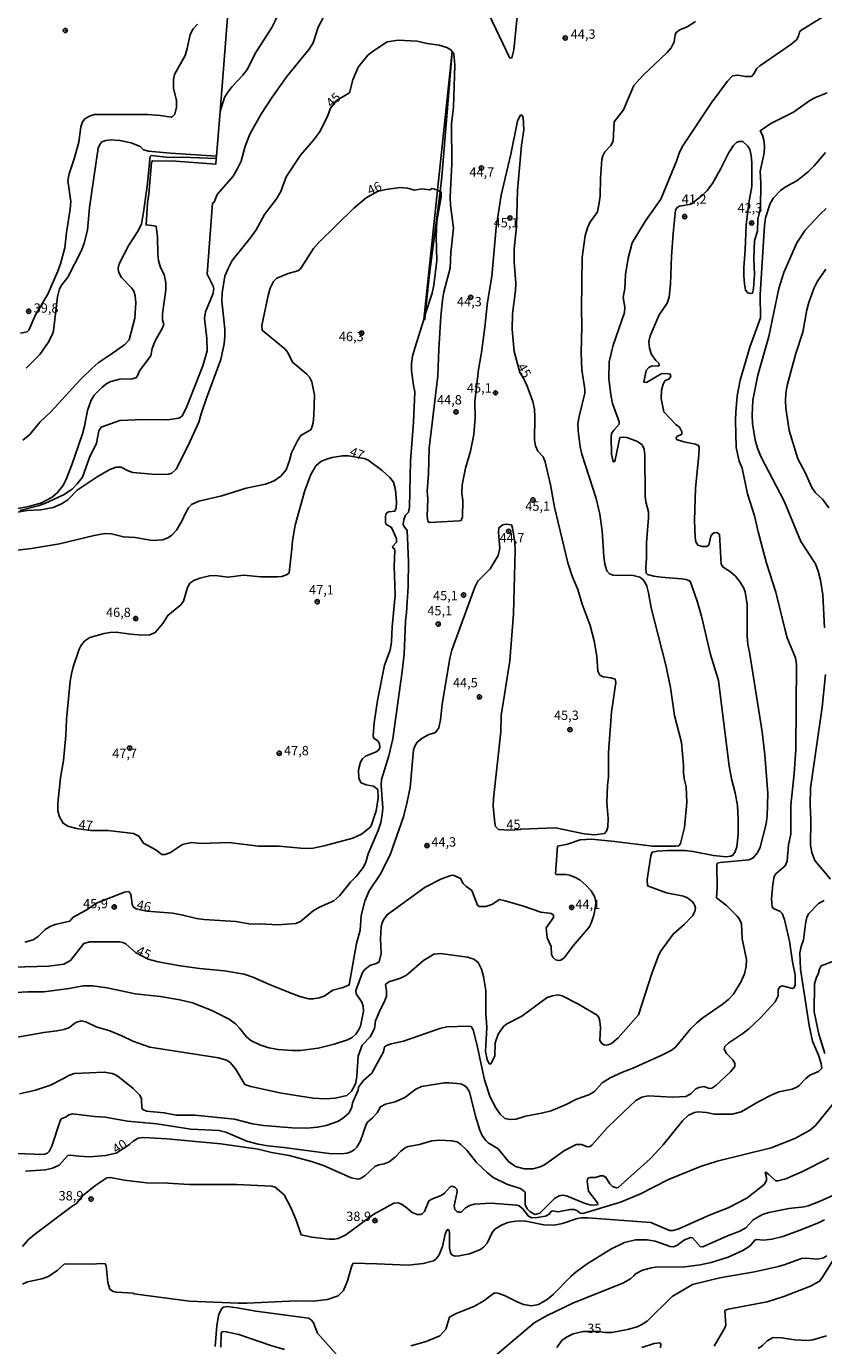
# Model space of a CAD drawing. Units: millimetres. Extents: x 187939 to 190355, y 1677060 to 1679835.
# Drawn here: x 189559 to 189772, y 1677710 to 1678063 of the extents above; entities that cross this region are included whole.
import ezdxf
from ezdxf.enums import TextEntityAlignment as Align

# ---------------------------------------------------------------- set-up
doc = ezdxf.new("R2010")
doc.units = ezdxf.units.MM
doc.header["$MEASUREMENT"] = 0
for name, color, linetype in [('IMAGEM', 7, 'Continuous'), ('V-CORTE', 30, 'Continuous'), ('V-CURVA_DE_NIVEL', 4, 'Continuous'), ('V-CURVA_MESTRA', 1, 'Continuous'), ('V-PONTO_DE_APARELHO', 4, 'Continuous'), ('V-TEXTO_DE_ALTIMETRIA', 7, 'Continuous')]:
    doc.layers.add(name, color=color, linetype=linetype)
picture_1 = doc.add_image_def('image1.jpg', size_in_pixel=(4026, 4622))

# ---------------------------------------------------------------- blocks, each defined once
blk = doc.blocks.new('805')
at = {"color": 0, "linetype": 'ByBlock', "lineweight": -2}
for radius in [0.562, 0.0806]:
    blk.add_circle((0, 0), radius, dxfattribs=at)

msp = doc.modelspace()

# ---------------------------------------------------------------- linework, layer by layer
at = {"layer": 'V-CORTE'}
msp.add_lwpolyline([(189673.16, 1678055.8), (189670.39, 1678022.29), (189669.9, 1678018.44), (189667.07, 1677996.3), (189665.98, 1677985.52), (189665.85, 1677984.25), (189665.58, 1677984.25)], close=True, dxfattribs=at)
at = {"layer": 'V-CURVA_DE_NIVEL'}
for points in [[(189640.72, 1678092.3), (189640.29, 1678091.7), (189639.08, 1678086.9), (189638.45, 1678085.03), (189637.5, 1678083.09), (189635.07, 1678079.57), (189630.84, 1678074.25), (189628.44, 1678070.18), (189625.97, 1678064.16), (189625, 1678062.2), (189620.53, 1678055.23), (189618.53, 1678051.07), (189617.21, 1678049.46), (189614.36, 1678046.46), (189613.08, 1678044.7), (189612.37, 1678043.5), (189611.53, 1678040.91), (189611.16, 1678039.79)], [(189680.06, 1678071.85), (189688.56, 1678053.98), (189689.11, 1678054.07), (189689.61, 1678056.27), (189690.69, 1678066.84)], [(189557.67, 1677933.19), (189562.63, 1677934.44), (189564.34, 1677935.03), (189569.35, 1677937.33), (189571.63, 1677938.85), (189573.05, 1677940.35), (189574.43, 1677942.11), (189576.29, 1677947.33), (189578.18, 1677951.17), (189578.78, 1677954.46), (189579.44, 1677955.46), (189584.38, 1677957.24), (189590.52, 1677957.5), (189597.15, 1677957.39), (189600.16, 1677957.86), (189601.09, 1677958.4), (189602.32, 1677960.93), (189606.57, 1677971.87), (189607.68, 1677975.83), (189607.62, 1677979.12), (189607.05, 1677984.57), (189607.32, 1677986.25), (189609.2, 1677990.95), (189609.49, 1677992.36), (189609.32, 1677993.08), (189607.71, 1677996.36), (189609.19, 1678015.26), (189609.55, 1678015.51), (189610.35, 1678017.56), (189614.65, 1678022.52), (189615.86, 1678024.59), (189616.77, 1678026.5), (189617.9, 1678030.53), (189619.18, 1678033.92), (189622.2, 1678039.24), (189625.08, 1678043.6), (189629, 1678049.1), (189634.95, 1678056.42), (189636, 1678058.1), (189637.35, 1678062.27), (189639.3, 1678065.92)], [(189613.23, 1678066.07), (189611.16, 1678039.79)], [(189738.08, 1678063.84), (189735.87, 1678062.42), (189733.94, 1678061.58), (189732.99, 1678060.92), (189732.7, 1678060.26), (189732.44, 1678058.38), (189731.63, 1678056.76), (189730.56, 1678055.56), (189723.96, 1678049.31), (189721.7, 1678046.71), (189718.93, 1678040.24), (189716.4, 1678037.04), (189716.14, 1678031.84), (189715.48, 1678030.66), (189713.93, 1678029.01), (189713.34, 1678027.93), (189713.15, 1678026.99), (189712.79, 1678021.99)], [(189719.78, 1677952.65), (189718.91, 1677952.82), (189717.89, 1677952.65), (189716.62, 1677946.28), (189716.21, 1677946.18), (189716.01, 1677946.59), (189715.69, 1677948.27), (189715.58, 1677952.74), (189715.72, 1677953.72), (189716.28, 1677954.67), (189717.71, 1677956.25), (189717.75, 1677956.9), (189715.99, 1677961.81), (189715.5, 1677964.07), (189715.02, 1677968.48), (189715.08, 1677972.88), (189716.12, 1677977.34), (189719.15, 1677986.06), (189719.29, 1677987.5), (189718.84, 1677990.1), (189719.25, 1677992.52), (189719.4, 1677996.24), (189720.14, 1678000.6), (189721.22, 1678004.72), (189724.73, 1678010.61), (189728.85, 1678016.33), (189733.06, 1678026.48), (189733.72, 1678028.63), (189734.6, 1678030.32), (189742.33, 1678042.02), (189746.64, 1678047.9), (189748.03, 1678049.28), (189749.4, 1678049.52), (189751.47, 1678049.08), (189753.05, 1678049.08), (189753.67, 1678049.81), (189754.48, 1678051.28), (189755.26, 1678051.95), (189763.6, 1678057.64), (189765.07, 1678058.93), (189765.62, 1678059.86), (189765.91, 1678060.95), (189766.28, 1678061.41), (189772.3, 1678065.14)], [(189752.62, 1678029.62), (189753, 1678028.01), (189753.16, 1678026.05), (189753.17, 1678019.71), (189752.39, 1678015.34), (189751.67, 1678009.42), (189751.43, 1678002.83), (189751.05, 1677998.14), (189751.05, 1677995.91), (189751.2, 1677993.78), (189751.51, 1677992.06), (189752.06, 1677991.3), (189752.68, 1677991.17), (189753.34, 1677991.24), (189753.62, 1677992.51), (189753.85, 1677996.22), (189753.72, 1678000.42), (189753.88, 1678005.28), (189754.66, 1678007.78), (189754.8, 1678010.97), (189755.44, 1678014.01), (189755.61, 1678020.51), (189755.43, 1678023.86), (189756.5, 1678028.61), (189756.56, 1678030.48), (189756.4, 1678032.16), (189756.03, 1678033.48), (189755.4, 1678034.63), (189758.26, 1678036.58), (189764.31, 1678039.63), (189768.62, 1678042.75), (189770.2, 1678043.55), (189773.3, 1678044.72)], [(189611.16, 1678039.79), (189610.22, 1678027.88)], [(189610.22, 1678027.88), (189597.95, 1678028.64), (189592.09, 1678029.16), (189590.69, 1678029.53), (189589.83, 1678030.4), (189587.4, 1678031.44), (189584.41, 1678032.06), (189582.01, 1678032.19), (189580.7, 1678032.04), (189579.61, 1678031.64), (189579.05, 1678030.98), (189578.6, 1678029.95), (189576.34, 1678014.13), (189575.73, 1678008.11), (189574.9, 1678004.64), (189574.14, 1678002.63), (189570.56, 1677995.49), (189568.95, 1677993.51), (189568.31, 1677992.4), (189567.8, 1677990.28), (189566.66, 1677981.2), (189566.41, 1677980.29), (189565.24, 1677978.08), (189563.07, 1677974.83), (189559.35, 1677971.18)], [(189750.55, 1677818.75), (189750.38, 1677822.74), (189749.83, 1677824.02), (189749.28, 1677824.81), (189746.36, 1677827.63), (189743.76, 1677829.68), (189743.94, 1677832.36), (189743.78, 1677838.4), (189743.93, 1677838.97), (189744.73, 1677839.18), (189752.42, 1677839.91), (189753.53, 1677840.44), (189754.71, 1677841.72), (189755.35, 1677843.24), (189756.95, 1677849.45), (189757.24, 1677851.6), (189757.42, 1677857.62), (189756.68, 1677867.93), (189755.94, 1677874.1), (189752.55, 1677895.36), (189752.1, 1677897.41), (189751.89, 1677899.6), (189751.91, 1677908.11), (189751.39, 1677911.46), (189751.03, 1677912.41), (189750.07, 1677914.05), (189748.8, 1677915.64), (189747.48, 1677916.83), (189745.49, 1677918.04), (189744.98, 1677918.81), (189744.49, 1677926.85), (189743.75, 1677927.29), (189743.1, 1677927.23), (189742.68, 1677926.99), (189742.26, 1677926.36), (189741.7, 1677923.97), (189741.14, 1677923.61), (189739.94, 1677923.53), (189738.75, 1677923.91), (189738.24, 1677924.85), (189738.05, 1677926.03), (189737.89, 1677930.54), (189738.11, 1677939.16), (189739.02, 1677948), (189739.06, 1677950.04), (189738.93, 1677950.57), (189738.13, 1677950.93), (189734.99, 1677951.49), (189733.01, 1677952.15), (189732.95, 1677952.53), (189733.17, 1677952.94), (189734.49, 1677953.62), (189734.44, 1677954.23), (189733.82, 1677955.47), (189732.86, 1677956.12), (189729.66, 1677959.52), (189728.92, 1677963.15), (189729, 1677965.29), (189729.47, 1677966.9), (189729.94, 1677967.82), (189731.13, 1677968.39), (189731.52, 1677969.01), (189731.39, 1677969.64), (189730.44, 1677969.81), (189728.95, 1677969.74), (189725.02, 1677967.35), (189724.37, 1677967.43), (189724.91, 1677970.56), (189725.62, 1677971.36), (189726.57, 1677971.86), (189728.04, 1677971.74), (189728.46, 1677971.94), (189728.33, 1677972.55), (189727.55, 1677973.23), (189726.36, 1677974.89), (189725.81, 1677976.52), (189725.69, 1677978.33), (189726.03, 1677979.88), (189728.41, 1677985.44), (189730.56, 1677988.6), (189731.08, 1677990.19), (189731.44, 1677993.63), (189731.73, 1678001.15), (189732.17, 1678007.18), (189732.8, 1678013.44), (189733.22, 1678014.17), (189733.82, 1678014.47), (189737, 1678015.02), (189740.08, 1678017.48), (189741.27, 1678018.69), (189742.62, 1678020.56), (189744.87, 1678024.51), (189747.05, 1678028.85), (189748.24, 1678030.69), (189749.07, 1678031.52)], [(189749.07, 1678031.52), (189749.69, 1678031.79), (189750.74, 1678031.77), (189752.13, 1678030.5), (189752.62, 1678029.62)], [(189610.17, 1678027.23), (189610.05, 1678025.72), (189599.29, 1678026.53), (189593.11, 1678026.64), (189592.9, 1678026.14), (189592.13, 1678017.68), (189591.77, 1678015.41), (189591.39, 1678009.46), (189592.9, 1678009.36), (189594.07, 1678009.1), (189594.46, 1678006.19), (189594.51, 1678001.76), (189594.76, 1677999.98), (189595.3, 1677998.13), (189596.21, 1677996.22), (189596.71, 1677994), (189596.7, 1677992.1), (189595.76, 1677985.7), (189595.83, 1677984.13), (189596.13, 1677982.87), (189595.69, 1677981.82), (189593.81, 1677978.47), (189593.08, 1677976.5), (189592.72, 1677974.51), (189589.64, 1677970.51), (189589.13, 1677969.14), (189588.71, 1677968.63), (189587.66, 1677968.35), (189584.41, 1677968.25), (189582.01, 1677967.65), (189580.96, 1677967.1), (189579.72, 1677966.15), (189577.67, 1677964.09), (189576.78, 1677962.66), (189575.78, 1677959.89), (189574.98, 1677955.69), (189574.42, 1677953.65), (189571.55, 1677945.43), (189569.95, 1677941.31), (189569.21, 1677939.79), (189567.78, 1677938.02), (189566.33, 1677936.75), (189563.44, 1677935.27), (189560.13, 1677934.25), (189553.19, 1677932.97)], [(189558.53, 1677952.02), (189560.33, 1677953.49), (189563.01, 1677956.75), (189566.02, 1677959.59), (189573.8, 1677968.07), (189576.98, 1677971.22), (189578.65, 1677972.66), (189582.12, 1677974.94), (189585.7, 1677977.56), (189586.86, 1677978.8), (189588.4, 1677984.54), (189588.65, 1677988.65), (189588.52, 1677990.5), (189588.13, 1677991.82), (189587.58, 1677992.58), (189584.86, 1677995.42), (189584.06, 1677996.98), (189584, 1677997.95), (189584.21, 1677999.06), (189586.8, 1678004.04), (189589.1, 1678007.67), (189590.15, 1678009.72), (189590.84, 1678013.54), (189591.69, 1678019.86), (189592.51, 1678027.75)], [(189592.51, 1678027.75), (189592.81, 1678028.01)], [(189592.81, 1678028.01), (189597.65, 1678027.51), (189601.04, 1678027.55), (189610.17, 1678027.23)], [(189610.22, 1678027.88), (189610.17, 1678027.23)], [(189746.39, 1677788.18), (189745.77, 1677789.33), (189745.93, 1677790.01), (189747, 1677791.01), (189750.77, 1677793.45), (189752.37, 1677794.72), (189755.46, 1677797.62), (189759.43, 1677801.97), (189760.17, 1677803.54), (189760.22, 1677805.22), (189760.6, 1677805.91), (189761.36, 1677806.2), (189764.02, 1677805.5), (189764.51, 1677805.73), (189764.75, 1677806.42), (189764.75, 1677809.13), (189764.05, 1677812.62), (189763.26, 1677818.15), (189761.92, 1677823.9), (189761.3, 1677825.57), (189760.77, 1677826.08), (189758.93, 1677826.9), (189758.56, 1677827.31), (189758.43, 1677829.42), (189758.75, 1677833.38), (189759.13, 1677835.43), (189759.54, 1677836.14), (189762.05, 1677838.29), (189762.57, 1677839.51), (189762.97, 1677843.91), (189763.56, 1677846.71), (189763.56, 1677854.45), (189764.48, 1677862.91), (189764.9, 1677869.3), (189765.11, 1677892.06), (189764.8, 1677893.8), (189762.64, 1677899.16), (189762.06, 1677901.18), (189759.59, 1677911.38), (189757.08, 1677919.14), (189754.83, 1677927.5), (189753.85, 1677931.72), (189752.04, 1677937.62), (189750.58, 1677944.48), (189749.82, 1677946.38), (189748.95, 1677950.04), (189748.8, 1677957.2), (189748.85, 1677959.5), (189749.25, 1677963.86), (189750.07, 1677967.97), (189752.67, 1677976.79), (189755.51, 1677984.68), (189755.4, 1677990.91), (189756.54, 1678009.23), (189756.86, 1678011.35), (189758.08, 1678015.2), (189758.91, 1678016.69), (189760.86, 1678018.7), (189762.34, 1678019.72), (189765.17, 1678021.23), (189768.31, 1678023.74), (189769.81, 1678025.24), (189772.81, 1678028.83)], [(189712.79, 1678021.99), (189712.64, 1678017.18), (189712.35, 1678014.8), (189711.94, 1678013), (189709.9, 1678010.12), (189709.25, 1678008.66), (189708.62, 1678006.69), (189707.85, 1678000.78), (189707.7, 1677987.1), (189707.81, 1677982.43), (189707.55, 1677975.33), (189707.73, 1677970.79), (189708.54, 1677965.59), (189708.53, 1677964.52), (189707.04, 1677958.34), (189706.74, 1677956.42), (189706.75, 1677954.48), (189707.34, 1677950.19), (189707.78, 1677948.23), (189711.59, 1677936.41), (189712.55, 1677932.21), (189713.16, 1677927.75), (189713.69, 1677920.91), (189713.95, 1677918.88), (189714.44, 1677917.03), (189715.14, 1677916.27), (189716.18, 1677915.91), (189721.46, 1677915.82), (189723.24, 1677915.39), (189724.15, 1677914.7), (189724.85, 1677913.57)], [(189555.47, 1677922.41), (189560.84, 1677923.04), (189568.3, 1677924.3), (189577.57, 1677926.54), (189580.41, 1677927.03), (189582.19, 1677926.92), (189585.36, 1677926.15), (189588.49, 1677925.97), (189593, 1677925.17), (189595.91, 1677925.39), (189597.42, 1677925.97), (189598.31, 1677926.64), (189599.54, 1677927.95), (189600.96, 1677930.33), (189601.91, 1677932.44), (189602.76, 1677933.86), (189603.56, 1677934.8), (189605.53, 1677935.72), (189611.62, 1677937.14), (189618.14, 1677939.18), (189623.3, 1677940.18), (189625.65, 1677941.14), (189627.4, 1677942.39), (189628.83, 1677944.03), (189629.74, 1677946.53), (189630.2, 1677948.56), (189631.81, 1677951.84), (189632.75, 1677953.19), (189635.47, 1677954.84), (189636.03, 1677956.61), (189636.24, 1677958.63), (189636.38, 1677963.96), (189635.7, 1677967.57), (189635.03, 1677968.8), (189634.37, 1677969.62), (189630.5, 1677972.79), (189629.26, 1677975.36), (189628.55, 1677976.29), (189622.38, 1677981.32), (189622.34, 1677982.62), (189624, 1677990.64), (189624.57, 1677992.61), (189625.4, 1677994.4), (189626.32, 1677995.21), (189629.32, 1677996.53), (189631.94, 1677997.17), (189632.66, 1677997.78), (189636.12, 1678003.2), (189637.54, 1678004.75), (189646.88, 1678013.91), (189650.14, 1678016.69), (189653.24, 1678018.38), (189655.39, 1678018.93), (189659.28, 1678019.47), (189661.21, 1678019.27), (189663.1, 1678018.74), (189665.07, 1678019.16), (189667.16, 1678018.83), (189667.83, 1678019.18), (189669.07, 1678018.87), (189669.9, 1678018.44)], [(189669.9, 1678018.44), (189670.19, 1678018.29), (189670.22, 1678016.95), (189669.05, 1678010.47), (189668.9, 1678006.25), (189669.01, 1677999.95), (189668.24, 1677993.38), (189667.79, 1677991.25), (189665.98, 1677985.52)], [(189772.89, 1677997.66), (189770.73, 1677994.47), (189769.69, 1677992.51), (189768.39, 1677988.77), (189767.87, 1677986.75), (189766.76, 1677980.81), (189764.84, 1677974.86), (189762.59, 1677966.6), (189762.21, 1677964.51), (189762.12, 1677962.52), (189762.23, 1677960.54), (189763.13, 1677954.59), (189765.48, 1677946.96), (189767.38, 1677943.34), (189769.23, 1677939.34), (189770.16, 1677937.95), (189772.04, 1677936.24), (189773.72, 1677933.86)], [(189665.98, 1677985.52), (189665.58, 1677984.25)], [(189665.58, 1677984.25), (189663.15, 1677976.56), (189662.55, 1677974.39), (189662.29, 1677972.45), (189662.31, 1677970.55), (189662.79, 1677966.59), (189663.14, 1677964.93), (189662.85, 1677956.77), (189662.06, 1677946.37)], [(189724.59, 1677948.06), (189724.4, 1677949.59), (189723.87, 1677950.72), (189722.6, 1677951.64), (189719.78, 1677952.65)], [(189645.46, 1677947.75), (189643.83, 1677947.79), (189641.09, 1677947.36), (189639.57, 1677946.93), (189638.07, 1677946.24), (189636.78, 1677945.11), (189635.39, 1677942.78), (189633.79, 1677938.52), (189631.18, 1677929.28), (189630.5, 1677925.08), (189630.37, 1677922.93), (189629.58, 1677916.52), (189629.12, 1677916.12), (189627.67, 1677915.59), (189626.4, 1677915.44), (189621.99, 1677915.49), (189617.52, 1677915.95), (189613.37, 1677915.38), (189609.88, 1677915.86), (189608.31, 1677915.77), (189605.73, 1677915.13), (189604.13, 1677914.49), (189603.11, 1677913.76), (189602.5, 1677912.64), (189601.39, 1677908.93), (189600.71, 1677907.98), (189597.2, 1677905.14), (189595.9, 1677903.03), (189593.86, 1677900.56), (189592.42, 1677899.96), (189590.41, 1677899.89), (189587.21, 1677900.14), (189583.43, 1677900.71), (189581.83, 1677900.63), (189580.23, 1677900.34), (189576.35, 1677899.27), (189575.02, 1677898.33), (189574.11, 1677897.22), (189573.55, 1677896.12), (189571.98, 1677891.41), (189571.48, 1677889.56), (189571.17, 1677887.62), (189570.19, 1677877.36), (189570, 1677873.08), (189569.39, 1677866.37), (189568.57, 1677861.78), (189567.84, 1677855.02), (189567.87, 1677852.92), (189568.29, 1677851.38), (189569.25, 1677849.66), (189570.48, 1677848.84), (189572.81, 1677848.22), (189576.59, 1677847.68), (189581.28, 1677847.68), (189588.09, 1677846.9), (189589.49, 1677846.21), (189590.74, 1677844.31), (189593.98, 1677842.57), (189595.58, 1677841.32), (189596.52, 1677841.28), (189597.89, 1677841.86), (189601.18, 1677843.97), (189603.58, 1677844.48), (189605.99, 1677844.26), (189613.55, 1677844.48), (189621.45, 1677843.53), (189626.94, 1677843.52), (189633.64, 1677842.88), (189636.07, 1677843.02), (189638.95, 1677843.57), (189646.66, 1677845.66), (189648.97, 1677846.73), (189651.11, 1677848.39), (189651.5, 1677848.91), (189652.85, 1677852.95), (189653.38, 1677856.38), (189653.28, 1677858.65), (189652.17, 1677859.54), (189650.15, 1677859.87), (189648.82, 1677860.47), (189648.25, 1677861.59), (189648.16, 1677863.94), (189648.7, 1677865.92), (189649.23, 1677866.87), (189650.03, 1677867.54), (189652.86, 1677868.75), (189653.55, 1677869.22), (189653.8, 1677869.89), (189653.78, 1677870.84), (189653.36, 1677871.53), (189652.26, 1677872.35), (189652.06, 1677873.01), (189652.28, 1677876.48), (189653.21, 1677882.44), (189655.1, 1677891.89)], [(189657.81, 1677922.46), (189657.68, 1677923.02), (189657.33, 1677923.19), (189657.25, 1677923.55), (189658.3, 1677924.72), (189658.26, 1677925.68), (189656.97, 1677928.68), (189655.46, 1677929.57), (189655.32, 1677930.09), (189655.33, 1677931.7), (189655.55, 1677932.42), (189656.12, 1677932.81), (189657.84, 1677933.05), (189658.19, 1677933.94), (189658.25, 1677935.41), (189657.99, 1677938.73), (189657.44, 1677940.76), (189656.53, 1677942.04), (189654.49, 1677943.87), (189650.62, 1677946.69), (189649.61, 1677947.04), (189645.46, 1677947.75)], [(189655.62, 1677804.92), (189655.3, 1677806.54), (189656.19, 1677807.27), (189659.36, 1677808.26), (189660.92, 1677809.09), (189665.49, 1677813.02), (189668.26, 1677814.66), (189670.05, 1677814.86), (189677.26, 1677813.87), (189678.97, 1677813.37), (189680.09, 1677812.48), (189680.96, 1677810.64), (189681.48, 1677808.7), (189682.15, 1677804.95), (189682.13, 1677798.95), (189682.41, 1677795.04), (189682.04, 1677788.67), (189682.52, 1677786.56), (189683.07, 1677785.41), (189683.35, 1677785.32), (189683.78, 1677785.85), (189684.57, 1677787.47), (189684.66, 1677790.96), (189685.47, 1677793.26), (189686.81, 1677795.37), (189687.73, 1677796.1), (189691.77, 1677798.07), (189698.48, 1677803.11), (189699.93, 1677803.57), (189701.48, 1677803.78), (189702.56, 1677803.5), (189706.69, 1677801.37), (189711.85, 1677798.42), (189712.29, 1677797.73), (189712.58, 1677796.81), (189712.77, 1677794.99), (189712.6, 1677791.59), (189713.09, 1677790.79), (189713.85, 1677790.36), (189714.83, 1677790.43), (189715.67, 1677790.8), (189717.45, 1677792.32), (189722.87, 1677798.47), (189726.45, 1677809.51), (189728.14, 1677814.09), (189728.8, 1677815.37), (189732.2, 1677820), (189735.14, 1677822.59), (189737.31, 1677824.9), (189737.97, 1677826.09), (189738.09, 1677827.09), (189737.85, 1677827.88), (189737.34, 1677828.65), (189735.97, 1677829.75), (189734.95, 1677830.14), (189730.42, 1677831.07), (189725.29, 1677832.94), (189725.2, 1677834.58), (189726.2, 1677840.97), (189726.52, 1677841.91), (189727.97, 1677842.19), (189730.63, 1677842.37), (189735.39, 1677842.33), (189737.54, 1677842.08), (189742.89, 1677841), (189746.34, 1677840.68), (189747.43, 1677840.82), (189748.02, 1677841.06), (189748.6, 1677841.79), (189749.16, 1677843.35), (189749.48, 1677846.62), (189749.54, 1677850.68), (189749.3, 1677854.4), (189748.71, 1677857.79), (189747.84, 1677861.11), (189747.08, 1677864.86), (189744.3, 1677887.79), (189742.13, 1677894.68), (189739.7, 1677904.93), (189738.59, 1677908.97), (189736.66, 1677914.3), (189735.61, 1677914.77), (189734.41, 1677914.95), (189728.95, 1677915.35), (189727.02, 1677915.64), (189725.28, 1677916.1), (189724.94, 1677916.49), (189724.86, 1677918.02), (189725.07, 1677920.36), (189725.07, 1677924.56), (189725.61, 1677931.35), (189725.54, 1677932.79), (189724.9, 1677935.48), (189724.7, 1677937.03), (189724.59, 1677948.06)], [(189662.06, 1677946.37), (189661.71, 1677934.04)], [(189661.71, 1677934.04), (189661.5, 1677932.72), (189660.7, 1677931.93), (189660.27, 1677930.79), (189660.07, 1677929.53)], [(189660.07, 1677929.53), (189660.27, 1677928.96), (189661.11, 1677927.82), (189661.5, 1677919.6), (189661.4, 1677912.92), (189660.98, 1677905.93), (189660.68, 1677903.59), (189660.29, 1677894.8), (189659.79, 1677890.14), (189657.29, 1677872.2), (189656.27, 1677867.65), (189654.26, 1677861.34), (189654.17, 1677859.69), (189654.61, 1677853.72), (189654.49, 1677851.87), (189654.08, 1677849.82), (189653.39, 1677847.73), (189650.75, 1677841.43), (189650.12, 1677839.27), (189649.45, 1677837.87), (189647.55, 1677835.42), (189646.01, 1677833.89), (189643.07, 1677830.28), (189641.59, 1677828.96), (189637.75, 1677827.24), (189636.04, 1677826.22), (189632.69, 1677823.44), (189631.36, 1677822.87), (189626.58, 1677822.54), (189621.81, 1677822.79), (189619.41, 1677822.72), (189615.37, 1677823.41), (189606.79, 1677823.92), (189604.86, 1677824.21), (189601.26, 1677825.11), (189598.56, 1677825.6), (189591.65, 1677826.2), (189588.74, 1677826.81), (189588.08, 1677827.2), (189587.73, 1677827.98), (189587.31, 1677830.67), (189586.78, 1677831.39), (189585.61, 1677831.24), (189578.34, 1677828.36), (189575.2, 1677826.32), (189571.94, 1677824.55), (189571.01, 1677823.45), (189567.13, 1677822.61), (189565.82, 1677822.07), (189564.48, 1677821.23), (189562.55, 1677819.4), (189561.23, 1677818.46), (189559.05, 1677817.88)], [(189655.1, 1677891.89), (189656.63, 1677895.9), (189656.99, 1677898.1), (189657.11, 1677902.11), (189657.92, 1677910.53), (189657.69, 1677918.28), (189657.81, 1677922.46)], [(189724.85, 1677913.57), (189725.14, 1677913.01), (189725.6, 1677911.23), (189726.29, 1677907.23), (189730.19, 1677891.88), (189731.45, 1677885.88), (189732.5, 1677878.43), (189734.38, 1677871.2), (189734.92, 1677865.19), (189734.96, 1677863.03), (189735.17, 1677861.17), (189735.59, 1677859.35), (189735.82, 1677855.16), (189735.2, 1677848.5), (189734.14, 1677844.23), (189733.65, 1677843.64), (189732.85, 1677843.51), (189726.62, 1677843.5), (189716.62, 1677844.81), (189710.36, 1677845.42), (189707.31, 1677845.24), (189703.92, 1677844.08), (189701.28, 1677843.53), (189700.74, 1677836.12), (189700.9, 1677835.96), (189703.52, 1677835.93), (189704.5, 1677835.78), (189706.11, 1677835.17), (189707.36, 1677834.4), (189708.86, 1677833.11), (189710.26, 1677831.62), (189711.22, 1677829.86), (189711.47, 1677828.46), (189711.41, 1677827.41), (189710.94, 1677825.06), (189710.23, 1677822.95), (189709.69, 1677821.87), (189705.46, 1677816.86), (189703.01, 1677813.69), (189702.17, 1677813.07), (189701.63, 1677812.95), (189700.74, 1677813.17), (189699.99, 1677813.89), (189699.65, 1677814.6), (189699.57, 1677816.71), (189698.48, 1677819.07), (189698.28, 1677821.73), (189700.17, 1677824.45), (189700.21, 1677825.09), (189699.67, 1677825.52), (189696.79, 1677825.85), (189692.17, 1677827.47), (189687.26, 1677828.96), (189685.75, 1677829.23), (189683.71, 1677827.97), (189682.13, 1677827.38), (189680.36, 1677827.38), (189679.89, 1677827.74), (189678.42, 1677831.67), (189676.76, 1677832.84), (189676.1, 1677833.51), (189675.39, 1677834.91), (189673.69, 1677835.73), (189673.22, 1677835.75), (189672.49, 1677835.62), (189670.13, 1677834.71), (189665.94, 1677832.58), (189655.86, 1677825.3), (189654.96, 1677824.12), (189654.41, 1677823.1), (189654.18, 1677821.97), (189653.97, 1677818.76), (189654.15, 1677814.86), (189653.61, 1677812.61), (189652.82, 1677812.18), (189651.17, 1677811.63), (189649.82, 1677810.57), (189649.23, 1677809.77), (189647.4, 1677805), (189647.53, 1677804.06), (189648.98, 1677801.82), (189649.42, 1677800.75), (189649.5, 1677799.46), (189648.63, 1677795.48), (189648.13, 1677794.39), (189647.4, 1677793.31), (189646.42, 1677792.42), (189645.18, 1677791.8), (189641.68, 1677790.6), (189637.38, 1677789.56), (189632.54, 1677788.96), (189630.4, 1677788.92), (189626.65, 1677789.2), (189624.21, 1677789.69), (189621.81, 1677790.42)], [(189751.19, 1677809.45), (189751.63, 1677811.39), (189751.78, 1677813.21), (189750.55, 1677818.75)], [(189774.94, 1677812.77), (189771.71, 1677811.54), (189771.22, 1677810.7), (189770.91, 1677809.29), (189770.42, 1677808.55), (189769.9, 1677806.73), (189769.85, 1677799.26), (189771.03, 1677793.34), (189772.62, 1677788.11)], [(189557.64, 1677777.32), (189561.86, 1677778.37), (189565.93, 1677779.72), (189569.22, 1677781.34), (189570.82, 1677782.3), (189572.19, 1677782.78), (189580.23, 1677783.18), (189582.34, 1677782.81), (189583.41, 1677782.34), (189584.34, 1677781.74), (189587.98, 1677778.75), (189589.77, 1677776.98), (189590.22, 1677776), (189590.31, 1677773.52), (189590.56, 1677773.21), (189591.5, 1677772.77), (189596.27, 1677772.3), (189599.47, 1677771.7), (189604.46, 1677771.68), (189615.04, 1677770.62), (189619.85, 1677769.31), (189622.79, 1677768.91), (189630.43, 1677768.24), (189634.33, 1677768.17), (189637.2, 1677768.43), (189639.46, 1677768.91), (189642.8, 1677770.04), (189644.24, 1677771.01), (189645.65, 1677772.31), (189646.33, 1677773.82), (189646.55, 1677774.97), (189648.04, 1677778.33), (189648.11, 1677779.11), (189649.44, 1677780.95), (189651.72, 1677782.88), (189654.83, 1677788.58), (189655.11, 1677789.93), (189655.61, 1677790.27), (189656.88, 1677790.73), (189660.19, 1677791.45), (189669.83, 1677794.84), (189671.76, 1677795.22), (189677.33, 1677795.4), (189678.18, 1677795.31), (189678.73, 1677794.42), (189679.74, 1677790.61), (189681.82, 1677781.07), (189683.29, 1677776.47), (189684.8, 1677773.66), (189685.93, 1677771.97), (189687.22, 1677770.8), (189688.61, 1677770.48), (189690.28, 1677770.59), (189692.72, 1677771.41), (189697.01, 1677772.17), (189699.56, 1677772.82), (189703.61, 1677774.54), (189706.16, 1677775.81), (189709.85, 1677777.16), (189711.11, 1677777.96), (189713.22, 1677780.28), (189715.38, 1677781.65), (189718.62, 1677783.18), (189721.2, 1677784.16), (189729.17, 1677787.67), (189731.64, 1677788.94), (189732.75, 1677789.85), (189736.92, 1677794.77), (189738.47, 1677796.36), (189740.05, 1677797.68), (189745.22, 1677801.2), (189746.92, 1677802.57), (189748.3, 1677804), (189750.35, 1677807.4), (189751.19, 1677809.45)], [(189613.61, 1677797.31), (189608.79, 1677799.74), (189603.78, 1677801.7), (189600.42, 1677802.51), (189595.21, 1677803.4), (189588.52, 1677804.09), (189581.03, 1677805.72), (189577.14, 1677806.21), (189574.59, 1677806.17), (189570.91, 1677805.51), (189564.15, 1677804.6), (189559.85, 1677804.64), (189556.65, 1677804.46), (189553.6, 1677804.01), (189549.41, 1677803.15), (189543.77, 1677801.51), (189542.43, 1677801.44), (189540.06, 1677801.71), (189539.28, 1677801.57), (189538.78, 1677800.84), (189537.78, 1677797.47), (189537.49, 1677795.79), (189537.21, 1677795.68), (189523.73, 1677796.88)], [(189651.22, 1677792.62), (189652.43, 1677794.77), (189652.69, 1677796.86), (189653.95, 1677799.83), (189655.03, 1677801.86), (189655.57, 1677803.46), (189655.62, 1677804.92)], [(189556.51, 1677792.42), (189564.07, 1677793.76), (189567.6, 1677794.15), (189569.46, 1677794.51), (189570.81, 1677795), (189572.66, 1677796.45), (189574.04, 1677796.86), (189575.28, 1677796.6), (189578.12, 1677795.29), (189581.72, 1677794.18), (189584.96, 1677792.87), (189587.83, 1677791.43), (189592.45, 1677789.83), (189610.79, 1677787), (189612.9, 1677786.38), (189613.88, 1677785.71), (189615.27, 1677784.08), (189617.74, 1677779.83), (189619.34, 1677779.3), (189627.6, 1677777.5), (189636.07, 1677776.17), (189639.24, 1677776.01), (189641.93, 1677776.23), (189645.02, 1677776.94), (189646.26, 1677778.09), (189646.92, 1677779.15), (189647.39, 1677780.29), (189647.65, 1677782.08), (189648.08, 1677787.41), (189649.08, 1677790.36), (189651.22, 1677792.62)], [(189621.81, 1677790.42), (189619.42, 1677791.6), (189618.27, 1677792.55), (189616.47, 1677794.8), (189615.25, 1677796.05), (189613.61, 1677797.31)], [(189742.46, 1677778.88), (189743.53, 1677779.6), (189747.44, 1677783.23), (189748.6, 1677784.66), (189748.66, 1677785.54), (189748.06, 1677786.43), (189746.39, 1677788.18)], [(189556.43, 1677761.42), (189564.07, 1677761.17), (189565.06, 1677761.48), (189565.51, 1677761.93), (189566.24, 1677763.35), (189568.39, 1677769.91), (189568.78, 1677770.65), (189570.07, 1677771.24), (189570.74, 1677771.78), (189571.73, 1677772.05), (189577.61, 1677771.31), (189580.48, 1677771.1), (189586.45, 1677770.04), (189594.27, 1677769.33), (189603.33, 1677767.95), (189610.9, 1677767.55), (189612.68, 1677767.15), (189618.32, 1677764.71), (189621.34, 1677763.89), (189623.96, 1677763.44), (189628.18, 1677763.02), (189640.33, 1677761.4), (189643.6, 1677761.31), (189645.1, 1677761.51), (189646.08, 1677761.89), (189647, 1677762.42), (189647.68, 1677763.09), (189648.68, 1677764.85), (189650.14, 1677769.13), (189650.53, 1677769.81), (189651.79, 1677770.85), (189653.08, 1677772.26), (189653.98, 1677773.93), (189655.33, 1677774.63), (189657.94, 1677775.26), (189660.51, 1677776.38), (189663.41, 1677778.57), (189664.92, 1677779.32), (189671.11, 1677780.27), (189672.34, 1677780.34), (189675.33, 1677780.03), (189676.24, 1677779.69), (189676.98, 1677779.16), (189677.73, 1677777.9), (189679.36, 1677771.4), (189680.52, 1677767.7), (189681.17, 1677766.26), (189682.14, 1677764.91), (189682.76, 1677764.3), (189685.42, 1677762.64), (189688.16, 1677759.33), (189690.08, 1677757.92), (189692.38, 1677757.29), (189694.75, 1677757.35), (189696.68, 1677757.89), (189697.77, 1677758.42), (189703.17, 1677762.21), (189706.25, 1677763.81), (189707.71, 1677763.83), (189709.31, 1677763.22), (189710.01, 1677763.29), (189710.48, 1677763.64), (189714.58, 1677768.32), (189719.15, 1677772.75), (189722.19, 1677775.61), (189723.77, 1677776.44), (189725.5, 1677776.79), (189732.08, 1677776.48), (189735.54, 1677776.66), (189736.88, 1677777.37), (189738.24, 1677778.68), (189738.97, 1677779.04), (189740.34, 1677779.3), (189741.83, 1677778.78), (189742.46, 1677778.88)], [(189775.16, 1677775.01), (189770.13, 1677768.87), (189768.53, 1677767.56), (189764.68, 1677765.39), (189758.35, 1677762.93), (189743.87, 1677759.35), (189739.43, 1677757.96), (189730.92, 1677754.49), (189723.22, 1677750.58)], [(189558.37, 1677726.55), (189559.74, 1677727.12), (189563.57, 1677727.91), (189565.31, 1677728.55), (189567.66, 1677730.13), (189569.55, 1677731.84), (189570.51, 1677731.99), (189576.92, 1677731.84), (189579.5, 1677732.06), (189580.52, 1677731.97), (189580.79, 1677731.41), (189581.21, 1677726.94), (189581.76, 1677725.18), (189582.61, 1677724.6), (189583.5, 1677724.38), (189588.03, 1677724.09), (189588.1, 1677723.97), (189602.97, 1677722.02), (189615.99, 1677721.4), (189618.43, 1677721.4), (189631.52, 1677722.06), (189636.04, 1677722.02), (189639.89, 1677722.42), (189642.73, 1677723.4), (189644.11, 1677724.83), (189645.22, 1677727.39), (189646.29, 1677731.12), (189646.75, 1677732.09), (189653.03, 1677731.99), (189661.43, 1677731.55), (189665.43, 1677732.02), (189668.12, 1677732.79), (189668.87, 1677733.25), (189669.68, 1677734.31), (189670.57, 1677736.56), (189671.27, 1677739.85), (189671.69, 1677740.97), (189671.95, 1677741.11), (189672.32, 1677740.85), (189672.4, 1677740.23), (189672.4, 1677736.15), (189672.67, 1677734.93), (189673.09, 1677734.37), (189673.87, 1677734.03), (189675.03, 1677734.08), (189677.76, 1677734.61), (189680.71, 1677735.81), (189681.64, 1677736.46), (189682.51, 1677737.47), (189683.83, 1677740.3), (189684.54, 1677741.2), (189686.28, 1677742.32), (189688.02, 1677742.98), (189689.55, 1677743.27), (189691.04, 1677743.4), (189692.83, 1677743.32), (189697.63, 1677742.41), (189700.36, 1677742.32), (189702.58, 1677742.72), (189706.51, 1677744.05), (189707.71, 1677744.25), (189709.38, 1677744.28), (189726.19, 1677742.96), (189731.21, 1677740.81), (189732.19, 1677740.87), (189733.65, 1677741.32), (189742.04, 1677745.06), (189746.87, 1677746.87), (189751.83, 1677749.5), (189756.45, 1677753.18), (189757.04, 1677754.25), (189757.05, 1677755.03), (189756.71, 1677756.35), (189756.93, 1677756.4), (189757.73, 1677755.84), (189759.57, 1677754.1), (189760.15, 1677754.11), (189762.29, 1677754.67), (189766.66, 1677756.57), (189773.72, 1677760.22)], [(189704.65, 1677746.5), (189701.45, 1677745.81), (189699.94, 1677746.1), (189699.51, 1677745.83), (189699.05, 1677745.2), (189698.07, 1677744.69), (189695.81, 1677744.32), (189694.46, 1677744.27), (189693.5, 1677744.72), (189692, 1677746.65), (189691.06, 1677747.43), (189690.43, 1677747.66), (189683.51, 1677748.16), (189679.04, 1677747.92), (189677.87, 1677747.54), (189676.69, 1677746.87), (189675.56, 1677745.76), (189674.89, 1677745.72), (189674.4, 1677745.92), (189673.87, 1677746.44), (189673.67, 1677747.45), (189674.52, 1677751.17), (189674.36, 1677751.91), (189673.92, 1677752.34), (189673.12, 1677752.69), (189672.65, 1677752.56), (189671.06, 1677750.8), (189670.18, 1677750.19), (189667.86, 1677749.29), (189666.88, 1677748.75), (189665.75, 1677745.97), (189665.17, 1677745.35), (189664.67, 1677745.13), (189663.79, 1677745.12), (189662.49, 1677745.67), (189660.7, 1677747.21), (189659.47, 1677748), (189658.7, 1677748.21), (189657.61, 1677748.16), (189652.23, 1677745.23), (189644.72, 1677739.73), (189642.73, 1677738.75), (189641.68, 1677738.52), (189640.26, 1677738.5), (189635.64, 1677739.1), (189632.78, 1677739.7), (189631.53, 1677743.59), (189630.05, 1677747), (189628.26, 1677750.42), (189625.92, 1677752.43), (189624.98, 1677752.7), (189615.63, 1677753.15), (189602.93, 1677753.15), (189597.22, 1677753.53), (189591.51, 1677753.63), (189585.54, 1677754.34), (189581.94, 1677755.02), (189580.93, 1677754.91), (189578.02, 1677752.99), (189574.56, 1677750.21), (189572.94, 1677748.19), (189571.31, 1677747.12), (189561.64, 1677739.79), (189560.04, 1677738.41), (189558.37, 1677736.58)], [(189781.05, 1677752.69), (189778.36, 1677751.84), (189771.37, 1677748.65), (189768.17, 1677747.45), (189767.12, 1677747.2), (189763.08, 1677746.76), (189757.73, 1677745.63)], [(189723.22, 1677750.58), (189718.09, 1677748.4), (189708.03, 1677745.36), (189707.33, 1677745.48), (189706.58, 1677746.11), (189705.74, 1677746.48), (189704.65, 1677746.5)], [(189757.73, 1677745.63), (189756.02, 1677745.12), (189753.54, 1677743.72), (189751.55, 1677741.56), (189749.95, 1677740.66), (189746.67, 1677739.39), (189740.09, 1677736.5), (189739.39, 1677736.61), (189737.34, 1677738.87), (189736.89, 1677738.95), (189735.15, 1677738.36), (189733.11, 1677736.84), (189732.12, 1677736.51), (189731.4, 1677736.59), (189727.35, 1677737.99), (189725.21, 1677738.32), (189722.11, 1677738.35), (189719.2, 1677737.65), (189715.49, 1677735.83), (189709.23, 1677731.94), (189706.3, 1677729.82), (189704.86, 1677728.57), (189700.1, 1677723.73), (189698.5, 1677722.4), (189696.21, 1677721.07), (189694.35, 1677720.73), (189692.17, 1677721.11), (189690.46, 1677721.8), (189687.11, 1677723.51), (189685.33, 1677724.09), (189684.58, 1677724.17), (189683.8, 1677723.78), (189681.59, 1677722.06), (189679.07, 1677720.66), (189674.02, 1677718.58), (189672.43, 1677717.71), (189671.44, 1677714.51), (189669.87, 1677712.74), (189666.23, 1677711.23), (189662.08, 1677710.02)], [(189683.38, 1677706.3), (189695.05, 1677716.2), (189698.48, 1677718.17), (189705.55, 1677721.49), (189718.75, 1677726.82), (189720.77, 1677727.97), (189721.7, 1677728.78), (189722.06, 1677729.32), (189723.93, 1677730.23), (189726.37, 1677730.92), (189727.35, 1677731.04), (189735.28, 1677731.19), (189739.39, 1677731.66), (189742.3, 1677732.28), (189746.85, 1677733.7), (189750.74, 1677735.48), (189752.73, 1677736.79), (189753.96, 1677738.3), (189754.48, 1677738.43), (189756.38, 1677738.23), (189758.53, 1677738.5), (189761.4, 1677739.28), (189766.5, 1677741.1), (189771.15, 1677742.99), (189772.61, 1677743.74)], [(189776.51, 1677735.53), (189771.86, 1677728.11), (189771.22, 1677727.35), (189768.86, 1677725.98), (189761.7, 1677723.18), (189757.26, 1677721.77), (189746.89, 1677719.8), (189745.98, 1677719.51), (189746.2, 1677715.57), (189745.97, 1677714.89), (189743.15, 1677709.92)], [(189642.22, 1677707.72), (189637.17, 1677713.46), (189636.14, 1677716.22), (189635.61, 1677716.93), (189634.79, 1677717.43), (189620.68, 1677719.29), (189615.7, 1677720.22), (189613.04, 1677720.51), (189612.1, 1677720.33), (189611.66, 1677720), (189610.84, 1677718.49), (189610.31, 1677715.52), (189609.87, 1677709.86)], [(189611.33, 1677709.66), (189611.5, 1677713.39), (189611.85, 1677713.87), (189612.83, 1677713.82), (189616.14, 1677713.11), (189624.76, 1677710.16), (189628.36, 1677709.1)], [(189728.81, 1677709.47), (189728.9, 1677710.4), (189728.66, 1677710.83), (189727.06, 1677710.67), (189723.82, 1677709.6)], [(189773.1, 1677712.68), (189769.48, 1677711.67), (189768.24, 1677711.51), (189764.64, 1677711.61), (189761.11, 1677712.18), (189758.84, 1677712.31), (189757.22, 1677711.4), (189755.98, 1677710.16), (189754.86, 1677709.36)]]:
    msp.add_lwpolyline(points, dxfattribs=at)
at = {"layer": 'V-CURVA_MESTRA'}
for points in [[(189557.85, 1677980.6), (189559.69, 1677980.94), (189560.14, 1677981.4), (189561.91, 1677985.43), (189565.15, 1677990.95), (189567.89, 1677997.14), (189568.56, 1677999.08), (189569.69, 1678003.37), (189570.17, 1678007.49), (189571.18, 1678013.71), (189571.31, 1678015.77), (189570.56, 1678021.37), (189570.83, 1678023.13), (189572.18, 1678027.12), (189573.42, 1678031.55), (189574.01, 1678035.72), (189574.46, 1678036.99), (189575.07, 1678037.83), (189576.3, 1678038.57), (189577.61, 1678038.95), (189591.87, 1678038.93), (189595.14, 1678038.71), (189598.18, 1678038.28), (189598.45, 1678038.4), (189599.05, 1678039.02), (189599.54, 1678040.94), (189599.57, 1678042.67), (189598.73, 1678046.04), (189598.74, 1678048.36), (189599.01, 1678049.67), (189601.85, 1678054.74), (189602.41, 1678056.57), (189603.22, 1678060.31), (189604.02, 1678061.86), (189605.12, 1678063.07)], [(189556.52, 1677932.66), (189559.65, 1677933.17), (189563.35, 1677933.39), (189566.57, 1677934.01), (189568.79, 1677934.94), (189570.56, 1677936), (189572.99, 1677938.64), (189578.31, 1677942.14), (189581.71, 1677944.18), (189583.43, 1677944.77), (189584.75, 1677944.77), (189586.59, 1677943.8), (189587.9, 1677943.34), (189593, 1677942.91), (189596.09, 1677942.83), (189597.4, 1677942.91), (189598.25, 1677943.18), (189599.48, 1677944.24), (189602.68, 1677950.54), (189605.5, 1677956.81), (189606.08, 1677959.04), (189607.5, 1677963.17), (189611.35, 1677973.51), (189612.26, 1677977.7), (189612.46, 1677979.66), (189612.46, 1677981.61), (189611.67, 1677989.21), (189611.75, 1677991.29), (189612.45, 1677995.76), (189613.3, 1677997.87), (189614.39, 1677999.98), (189619.21, 1678005.93), (189620.79, 1678008.12), (189623.01, 1678012.22), (189626.21, 1678016.47), (189627.37, 1678018.4), (189628.8, 1678022.35), (189632.66, 1678028.15), (189636.13, 1678032.15), (189637.69, 1678034.27), (189639.89, 1678038.48), (189640.68, 1678040.67), (189642.25, 1678042.71), (189645.77, 1678044.8), (189646.58, 1678048.22), (189648, 1678051.59), (189650.67, 1678054.78), (189652.39, 1678056.16), (189655.83, 1678058.38), (189658.74, 1678058.83), (189663.76, 1678058.54), (189666.49, 1678057.92), (189669.69, 1678057.47), (189671.69, 1678056.89), (189672.81, 1678056.23), (189673.16, 1678055.8), (189673.63, 1678055.21), (189673.87, 1678052.15), (189673.52, 1678040.97), (189673.01, 1678036.47), (189673.03, 1678025.79), (189672.61, 1678016.87), (189672.66, 1678014.71), (189673.53, 1678008.63), (189672.76, 1678002.14), (189672.64, 1677997.89), (189670.93, 1677991.6), (189670.55, 1677989.4), (189670.13, 1677985.03), (189669.59, 1677976.27), (189669.33, 1677969.18), (189666.99, 1677949.84), (189666.79, 1677942.98), (189666.46, 1677938.36), (189666.63, 1677936.21), (189666.47, 1677931.65), (189666.68, 1677930.27), (189667.05, 1677929.95), (189675.07, 1677930.41), (189675.54, 1677930.54), (189675.94, 1677931.5), (189676.01, 1677935.86), (189675.77, 1677937.81), (189675.8, 1677940.05), (189676.73, 1677944.53), (189678.03, 1677949.07), (189678.94, 1677953.45), (189679.3, 1677957.95), (189679.22, 1677962.22), (189680.22, 1677970.85), (189681.01, 1677975.43), (189681.86, 1677982.13), (189682.58, 1677988.87), (189683.76, 1677995.67), (189684.86, 1678008.81), (189686.26, 1678017.44), (189688.8, 1678028.37), (189690.56, 1678037.15), (189691.28, 1678038.75), (189691.7, 1678038.84), (189692.12, 1678038.22), (189692.3, 1678034.86), (189691.63, 1678030.82), (189690.6, 1678018.66), (189690.36, 1678008.98), (189689.69, 1678003.05), (189689.74, 1677999.5), (189690.18, 1677993.93), (189690.08, 1677991.93), (189689.26, 1677985.7), (189689.2, 1677981.55), (189689.67, 1677975.69), (189691.25, 1677970.07), (189692.29, 1677968.34), (189693.19, 1677966.39), (189694.65, 1677962.35), (189695.09, 1677960.3), (189695.22, 1677958.25), (189695.1, 1677951.94), (189695.36, 1677950.46), (189696.04, 1677949), (189697.44, 1677947.5), (189697.98, 1677946.19), (189699.41, 1677940.03), (189700.5, 1677934.07), (189704.03, 1677919.19), (189705.16, 1677915.68), (189706.74, 1677912.12), (189707.86, 1677908.21), (189709.96, 1677902.43), (189711.08, 1677898.41), (189711.77, 1677894.29), (189712.02, 1677890.23), (189712.62, 1677889.21), (189713.49, 1677888.77), (189715.53, 1677888.53), (189716.71, 1677888.09), (189716.85, 1677887.22), (189715.69, 1677879.34), (189714.88, 1677868.51), (189714.92, 1677862.02), (189714.61, 1677859.7), (189714.46, 1677855.2), (189714.83, 1677850.89), (189714.69, 1677848.56), (189714.36, 1677847.56), (189713.79, 1677846.9), (189711.24, 1677846.51), (189708.4, 1677846.8), (189700.76, 1677848.41), (189691.5, 1677848.05), (189691.3, 1677847.93), (189688.49, 1677847.79), (189685.49, 1677848.01), (189684.76, 1677848.74), (189684.5, 1677849.76), (189684.09, 1677854.15), (189684.2, 1677856.23), (189686.16, 1677874.04), (189686.21, 1677878.42), (189688.55, 1677893.04), (189689.5, 1677905.56), (189689.99, 1677922.52), (189689.88, 1677924.64), (189689.3, 1677928.58), (189688.97, 1677929.36), (189687.55, 1677929.5), (189686.66, 1677929.32), (189685.65, 1677928.56), (189685.48, 1677927.28), (189685.84, 1677923.11), (189685.44, 1677921.2), (189683.29, 1677917.64), (189680.04, 1677914.34), (189679.17, 1677912.72), (189673.07, 1677895.88), (189672.53, 1677893.77), (189670.46, 1677881.38), (189670.03, 1677877.26), (189669.56, 1677875.17), (189668.66, 1677873.91), (189666.78, 1677873.22), (189665.04, 1677872.29), (189663.82, 1677871.26), (189663.17, 1677870.26), (189662.85, 1677869.24), (189661.89, 1677859.2), (189661.17, 1677855.36), (189660.16, 1677851.33), (189656.65, 1677841.49), (189654.12, 1677836.21), (189651.02, 1677831.55), (189649.84, 1677828.87), (189648.83, 1677825.04), (189648.54, 1677821.08), (189647.63, 1677817.55), (189645.68, 1677806.46), (189644.04, 1677805.75), (189641.31, 1677805.04), (189638.95, 1677803.49), (189637.67, 1677802.97), (189636.07, 1677802.71), (189634.87, 1677802.78), (189632.47, 1677803.4), (189629.9, 1677804.35), (189624.36, 1677806.55), (189619.96, 1677808.55), (189617.63, 1677809.33), (189612.35, 1677810.24), (189605.66, 1677810.82), (189599.95, 1677811.61), (189594.67, 1677812.66), (189591.96, 1677813.37), (189588.59, 1677815.09), (189585.98, 1677817.4), (189585.24, 1677817.78), (189584.34, 1677817.97), (189576.3, 1677818.01), (189574.75, 1677817.56), (189571.19, 1677813.02), (189569.44, 1677812), (189565.42, 1677811.46), (189555.82, 1677811.24)], [(189772.61, 1677901.83), (189772.15, 1677910.67), (189771.5, 1677914.62), (189770.9, 1677916.94), (189770.16, 1677918.96), (189766.25, 1677924.88), (189761.83, 1677935.72), (189755.57, 1677947.63), (189754.65, 1677949.85), (189754.02, 1677952.02), (189753.34, 1677956.4), (189753.24, 1677958.62), (189753.41, 1677962.67), (189754.81, 1677969.37), (189757.73, 1677979.69), (189760.37, 1677992.52), (189761.67, 1677996.73), (189765.21, 1678004.68), (189767.4, 1678008.08), (189771.53, 1678012.47), (189773.06, 1678013.83)], [(189774.2, 1677834.74), (189770, 1677839.69), (189769.15, 1677841.84), (189768.83, 1677843.81), (189768.96, 1677850.48), (189768.7, 1677854.54), (189768.85, 1677858.98), (189771.94, 1677880.69), (189772.8, 1677889.4)], [(189741.03, 1677772.39), (189743.1, 1677771.93), (189747.91, 1677771.95), (189750.36, 1677772.51), (189755.08, 1677775.32), (189758.49, 1677777.06), (189760.37, 1677777.89), (189763.95, 1677778.59), (189765.15, 1677779.1), (189765.82, 1677779.57), (189767.61, 1677781.48), (189768.64, 1677782.32), (189771, 1677783.35), (189771.84, 1677784.23), (189771.66, 1677785.48), (189770.96, 1677787.69), (189769.38, 1677791.39), (189768.44, 1677795.6), (189766.14, 1677810.65), (189766.02, 1677815.04), (189766.32, 1677816.72), (189766.94, 1677818.47), (189767.46, 1677822.78), (189767.85, 1677824.55), (189768.42, 1677825.53), (189770.99, 1677828.2), (189772.46, 1677829.03)], [(189726.06, 1677760.04), (189729.5, 1677763.73), (189734.63, 1677770.17), (189736.27, 1677771.62), (189737.86, 1677772.39), (189738.81, 1677772.55), (189741.03, 1677772.39)], [(189559.21, 1677756.71), (189564.58, 1677757.09), (189566.4, 1677757.47), (189568.17, 1677758.35), (189570.56, 1677760.92), (189571.24, 1677761.02), (189573.42, 1677760.69), (189576.37, 1677760.53), (189580.59, 1677760.86), (189583.41, 1677761.55), (189587.01, 1677763.8), (189587.94, 1677764.72), (189589.31, 1677765.52), (189590.71, 1677765.7), (189596.93, 1677765.35), (189611.33, 1677763.97), (189621.34, 1677762.55), (189624.9, 1677761.69), (189629.6, 1677760.89), (189635.56, 1677759.33), (189638.8, 1677758.24), (189646.19, 1677754.93), (189648.04, 1677754.6), (189648.69, 1677754.73), (189649.8, 1677755.44), (189652.51, 1677757.98), (189653.54, 1677758.38), (189655.03, 1677758.64), (189656.3, 1677759.21), (189657.91, 1677760.41), (189659.42, 1677762.03), (189660.56, 1677762.9), (189661.43, 1677763.28), (189664.45, 1677763.82), (189667.69, 1677764.77), (189669.87, 1677764.95), (189673, 1677764.84), (189674.51, 1677764.51), (189675.45, 1677763.86), (189677.02, 1677762.33), (189679.65, 1677759), (189682.54, 1677756.23), (189684.13, 1677755.01), (189687.77, 1677753.27), (189691.26, 1677752.05), (189692.06, 1677751.6), (189692.6, 1677751.05), (189692.68, 1677747.76), (189693.18, 1677746.66), (189694, 1677745.81), (189695.31, 1677745.17), (189696.59, 1677745.47), (189700.49, 1677749.37), (189701.73, 1677750.12), (189702.64, 1677750.28), (189703.65, 1677750.14), (189708.69, 1677748.05), (189710.29, 1677747.63), (189711.74, 1677747.67), (189712.03, 1677747.87), (189711.96, 1677748.22), (189709.56, 1677751.33), (189709.22, 1677753.96), (189709.4, 1677754.79), (189709.96, 1677754.98), (189711.42, 1677755.02), (189712.74, 1677755.49), (189713.56, 1677755.47), (189713.98, 1677755.07), (189714.05, 1677755.15), (189715.23, 1677753.3), (189715.93, 1677752.57), (189717.03, 1677752.29), (189717.44, 1677752.36), (189726.06, 1677760.04)], [(189701.07, 1677709.62), (189702.42, 1677711.46), (189703.71, 1677712.37), (189705.47, 1677713.27), (189708.11, 1677713.85), (189712.23, 1677713.85), (189713.93, 1677713.57), (189715.74, 1677713.65), (189719.97, 1677714.4), (189722.56, 1677715.13), (189723.77, 1677715.71), (189725.2, 1677716.65), (189731.93, 1677723.21), (189737.32, 1677726.44), (189744.63, 1677728.22), (189753.87, 1677729.84), (189760.31, 1677731.26), (189762.11, 1677731.77), (189766.39, 1677733.41), (189767.59, 1677733.48), (189770.79, 1677733.22), (189772.3, 1677733.54), (189773.15, 1677734.11)]]:
    msp.add_lwpolyline(points, dxfattribs=at)

# ---------------------------------------------------------------- block references
at = {"layer": 'V-PONTO_DE_APARELHO', "xscale": 0.999998301267624, "yscale": 0.999998301267624, "zscale": 0.999998301267624}
for p in [(189569.83, 1678061.41), (189703.33, 1678059.41), (189680.96, 1678024.68), (189688.55, 1678011.32), (189735.24, 1678011.7), (189753.13, 1678009.99), (189678.11, 1677990.14), (189560.06, 1677986.42), (189648.98, 1677980.57), (189684.72, 1677964.62), (189674.16, 1677959.53), (189694.71, 1677936.02), (189688.26, 1677927.62), (189676.18, 1677910.59), (189637.1, 1677908.81), (189588.63, 1677904.33), (189669.42, 1677902.83), (189680.44, 1677883.4), (189704.59, 1677874.64), (189587.01, 1677869.71), (189626.96, 1677868.34), (189666.42, 1677843.66), (189582.9, 1677827.31), (189705.05, 1677827.15), (189576.72, 1677749.25), (189652.53, 1677743.52)]:
    msp.add_blockref('805', p, dxfattribs=at)

# ---------------------------------------------------------------- texts
at = {"layer": 'V-TEXTO_DE_ALTIMETRIA'}
for s, p in [('44,3', (189704.8, 1678058.42)), ('44,7', (189677.76, 1678021.55)), ('41,2', (189734.45, 1678014.35)), ('42,3', (189749.34, 1678011.99)), ('45,1', (189684.22, 1678008.04)), ('39,8', (189561.39, 1677985.24)), ('44,3', (189674.42, 1677986.96)), ('46,3', (189642.9, 1677977.64)), ('45,1', (189677.08, 1677963.92)), ('44,8', (189669.1, 1677960.73)), ('45,1', (189692.66, 1677932.33)), ('44,7', (189685.81, 1677923.86)), ('47,1', (189634.93, 1677909.97)), ('45,1', (189668.04, 1677908.42)), ('46,8', (189580.71, 1677903.94)), ('45,1', (189666.52, 1677904.4)), ('44,5', (189673.35, 1677885.17)), ('45,3', (189700.33, 1677876.46)), ('47,7', (189582.36, 1677866.26)), ('47,8', (189628.24, 1677867.02)), ('44,3', (189667.59, 1677842.62)), ('45,9', (189574.59, 1677826.14)), ('44,1', (189706.03, 1677825.97)), ('38,9', (189568.05, 1677748.11)), ('38,9', (189644.86, 1677742.61)), ('35', (189709.22, 1677712.69))]:
    msp.add_text(s, height=2.5, dxfattribs=at).set_placement(p, align=Align.BOTTOM_LEFT)
for s, rotation, p in [('45', 44, (189641.46, 1678040.09)), ('46', 25, (189651.5, 1678016.64)), ('45', 300, (189689.7, 1677971.21)), ('47', 340, (189645.27, 1677947.19)), ('47', 354, (189573.2, 1677847.35)), ('45', 1, (189687.64, 1677847.26)), ('46', 347, (189588.54, 1677826.06)), ('45', 335, (189588.24, 1677814.05)), ('40', 32, (189583.83, 1677760.61))]:
    msp.add_text(s, height=2.5, rotation=rotation, dxfattribs=at).set_placement(p, align=Align.BOTTOM_LEFT)

# ---------------------------------------------------------------- referenced raster images: frames only (the image files are external)
at = {"layer": 'IMAGEM'}
image = msp.add_image(picture_1, insert=(187938.57, 1677060.34), size_in_units=(2416.6, 2774.35), dxfattribs=at)
image.dxf.flags = 7

doc.saveas('drawing.dxf')
